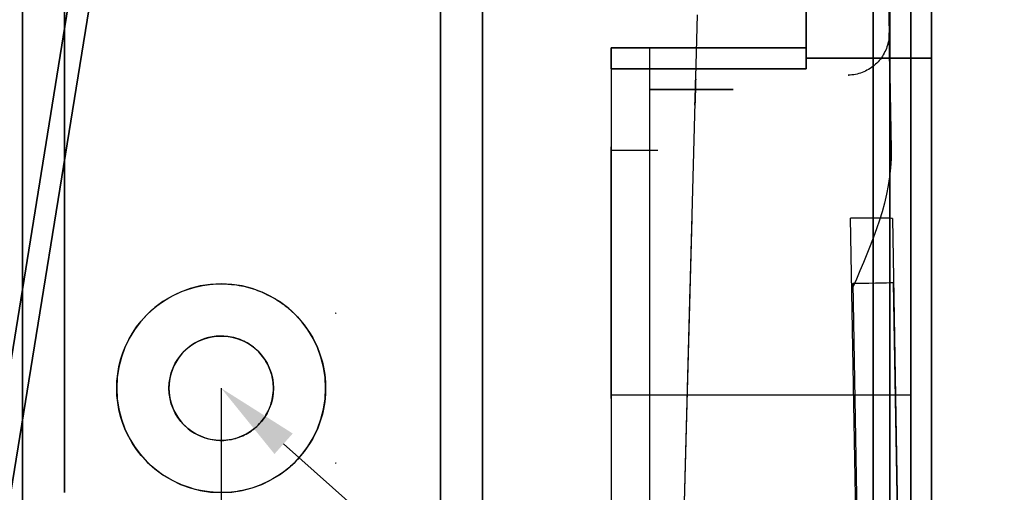
# Model space of a CAD drawing. Units: millimetres. Extents: x -8200 to 5512, y -81 to 3055.
# Drawn here: x -582 to -535, y 368 to 390 of the extents above; entities that cross this region are included whole.
import ezdxf
from ezdxf import colors
from ezdxf.entities.mleader import LeaderData, LeaderLine
from ezdxf.math import Vec2, Vec3

# ---------------------------------------------------------------- set-up
doc = ezdxf.new("R2010")
doc.units = ezdxf.units.MM
doc.header["$PDSIZE"] = -1
doc.linetypes.add('solid', pattern=[0])
doc.layers.add('3', color=1, linetype='solid')
doc.dimstyles.new('ISO-25', dxfattribs={"dimtxt": 2.5, "dimasz": 2.5, "dimexe": 1.25, "dimexo": 0.625, "dimtad": 1, "dimtxsty": 'Standard', "dimcen": 2.5, "dimadec": 0, "dimazin": 0, "dimtfac": 1, "dimtmove": 0, "dimatfit": 3, "dimfxl": 1, "dimarcsym": 0})

# ---------------------------------------------------------------- blocks, each defined once
blk = doc.blocks.new('*D144')
at = {"color": 0, "lineweight": -2, "transparency": 16777216}
for p, q in [((-538.349, 417.184), (-505.57, 417.184)), ((-507.57, 413.104), (-507.57, 385.208)), ((-507.57, 346.264), (-507.57, 374.16)), ((-538.349, 342.184), (-505.57, 342.184))]:
    blk.add_line(p, q, dxfattribs=at)
at = {"color": 0, "transparency": 16777216}
for points in [[(-508.25, 413.104), (-506.89, 413.104), (-507.57, 417.184)], [(-508.25, 346.264), (-506.89, 346.264), (-507.57, 342.184)]]:
    blk.add_solid(points, dxfattribs=at)
at = {"layer": 'Defpoints', "color": 0, "transparency": 16777216}
for p in [(-538.349, 417.184, 5.6), (-538.349, 342.184, 39.6), (-507.57, 342.184)]:
    blk.add_point(p, dxfattribs=at)
at = {"color": 0, "transparency": 16777216, "insert": (-507.57, 379.684), "char_height": 8, "attachment_point": 5}
blk.add_mtext('74.', dxfattribs=at)
blk = doc.blocks.new('*D149')
at = {"color": 0, "lineweight": -2, "transparency": 16777216}
for p, q in [((-1144.349, 372.685), (-1144.349, 307.671)), ((-572.349, 372.683), (-572.349, 307.671)), ((-1140.269, 309.671), (-576.429, 309.671))]:
    blk.add_line(p, q, dxfattribs=at)
at = {"color": 0, "transparency": 16777216}
for points in [[(-1140.269, 310.351), (-1140.269, 308.991), (-1144.349, 309.671)], [(-576.429, 310.351), (-576.429, 308.991), (-572.349, 309.671)]]:
    blk.add_solid(points, dxfattribs=at)
at = {"layer": 'Defpoints', "color": 0, "transparency": 16777216}
for p in [(-1144.349, 372.685, 34.6), (-572.349, 372.683), (-572.349, 309.671)]:
    blk.add_point(p, dxfattribs=at)
at = {"color": 0, "transparency": 16777216, "insert": (-858.349, 315.957), "char_height": 8, "attachment_point": 5}
blk.add_mtext('572,0', dxfattribs=at)

msp = doc.modelspace()

# ---------------------------------------------------------------- linework, layer by layer
at = {"layer": '3', "color": 3, "linetype": 'solid', "extrusion": (0, 1, 0)}
for p, q in [((-541.1487, 345.4843, -567.327), (-541.1487, 417.1843, -567.327)), ((-541.1487, 345.4843, 6.527), (-541.1487, 417.1843, 6.527)), ((-538.3487, 350.9843, -579.4), (-538.3487, 417.1843, -579.4)), ((-538.3487, 417.1843, 18.6), (-538.3487, 350.9843, 18.6)), ((-585.1707, 356.8881, -600.4), (-575.8487, 414.6843, -600.4)), ((-585.1707, 356.8881, -598.6), (-575.8487, 414.6843, -598.6)), ((-575.8487, 414.6843, 39.6), (-585.1707, 356.8881, 39.6)), ((-575.8487, 414.6843, 37.8), (-585.1707, 356.8881, 37.8)), ((-540.3487, 412.9843, -564.4), (-540.3487, 355.1881, -555.078)), ((-540.3487, 355.1881, -5.722), (-540.3487, 412.9843, 3.6)), ((-538.3487, 412.9843, -564.4), (-538.3487, 355.1881, -555.078)), ((-538.3487, 355.1881, -5.722), (-538.3487, 412.9843, 3.6)), ((-584.1834, 356.7289, -597.6), (-575.8487, 408.4042, -597.6)), ((-575.8487, 408.4042, 36.8), (-584.1834, 356.7289, 36.8)), ((-541.1487, 407.9602, -564.4), (-541.1487, 355.0608, -555.8678)), ((-541.1487, 355.0608, -4.9322), (-541.1487, 407.9602, 3.6)), ((-581.8487, 366.6843, -504.4), (-581.8487, 395.6843, -504.4)), ((-581.8487, 395.6843, -56.4), (-581.8487, 366.6843, -56.4)), ((-561.8487, 366.6843, -524.4), (-561.8487, 395.6843, -524.4)), ((-561.8487, 395.6843, -36.4), (-561.8487, 366.6843, -36.4)), ((-579.8487, 394.6843, -502.4), (-579.8487, 367.6843, -502.4)), ((-579.8487, 367.6843, -58.4), (-579.8487, 394.6843, -58.4)), ((-559.8487, 394.6843, -522.4), (-559.8487, 362.6843, -522.4)), ((-559.8487, 362.6843, -38.4), (-559.8487, 394.6843, -38.4)), ((-539.3487, 355.9843, -211.9), (-539.3487, 393.4843, -211.9)), ((-539.3487, 393.4843, -188.9), (-539.3487, 355.9843, -188.9)), ((-539.3487, 355.9843, -371.9), (-539.3487, 393.4843, -371.9)), ((-539.3487, 393.4843, -348.9), (-539.3487, 355.9843, -348.9)), ((-538.3487, 355.9843, -372.9), (-538.3487, 393.4843, -372.9)), ((-538.3487, 393.4843, -347.9), (-538.3487, 355.9843, -347.9)), ((-538.3487, 355.9843, -212.9), (-538.3487, 393.4843, -212.9)), ((-538.3487, 393.4843, -187.9), (-538.3487, 355.9843, -187.9)), ((-538.3487, 345.4843, -173.2246), (-538.3487, 393.4843, -174.0295)), ((-561.8487, 343.1843, -571.9), (-561.8487, 392.6843, -571.9)), ((-561.8487, 343.1843, 11.1), (-561.8487, 392.6843, 11.1)), ((-540.4149, 391.5192, -173.9424), (-540.2854, 384.101, -173.8214)), ((-550.3487, 360.4843, -176.9), (-549.5611, 390.5628, -176.9)), ((-553.6887, 388.9843, -359.28), (-553.6887, 388.9843, -352.6162)), ((-553.6887, 388.9843, -368.1838), (-553.6887, 388.9843, -361.52)), ((-553.6887, 388.9843, -199.28), (-553.6887, 388.9843, -192.6162)), ((-553.6887, 388.9843, -208.1838), (-553.6887, 388.9843, -201.52)), ((-551.8487, 388.9843, -351.4), (-544.3487, 388.9843, -351.4)), ((-544.3487, 388.9843, -369.4), (-551.8487, 388.9843, -369.4)), ((-551.8487, 388.9843, -191.4), (-544.3487, 388.9843, -191.4)), ((-544.3487, 388.9843, -209.4), (-551.8487, 388.9843, -209.4)), ((-544.3487, 388.9843, -351.4), (-544.3487, 388.9843, -369.4)), ((-544.3487, 388.9843, -191.4), (-544.3487, 388.9843, -209.4)), ((-544.3487, 388.4843, -227.9), (-538.3487, 388.4843, -227.9)), ((-538.3487, 388.4843, -332.9), (-544.3487, 388.4843, -332.9)), ((-538.3487, 388.4843, -387.9), (-544.3487, 388.4843, -387.9)), ((-538.3487, 355.9843, -387.9), (-538.3487, 388.4843, -387.9)), ((-538.3487, 388.4843, -332.9), (-538.3487, 345.4843, -332.9)), ((-538.3487, 345.4843, -227.9), (-538.3487, 388.4843, -227.9)), ((-553.6887, 387.9843, -369.7695), (-553.6887, 345.4843, -369.7695)), ((-553.6887, 387.9843, -351.0305), (-553.6887, 345.4843, -351.0305)), ((-553.6887, 387.9843, -209.7695), (-553.6887, 345.4843, -209.7695)), ((-553.6887, 387.9843, -191.0305), (-553.6887, 345.4843, -191.0305)), ((-551.8487, 387.9843, -370.4), (-551.8487, 345.4843, -370.4)), ((-551.8487, 387.9843, -350.4), (-551.8487, 345.4843, -350.4)), ((-551.8487, 387.9843, -350.4), (-544.3487, 387.9843, -350.4)), ((-544.3487, 387.9843, -370.4), (-551.8487, 387.9843, -370.4)), ((-551.8487, 387.9843, -190.4), (-544.3487, 387.9843, -190.4)), ((-544.3487, 387.9843, -210.4), (-551.8487, 387.9843, -210.4)), ((-551.8487, 387.9843, -210.4), (-551.8487, 345.4843, -210.4)), ((-551.8487, 387.9843, -190.4), (-551.8487, 345.4843, -190.4)), ((-542.3306, 387.6757, -163.6621), (-542.3387, 387.6755, -163.662)), ((-542.3375, 387.6756, -66.5087), (-542.3306, 387.6757, -66.5086)), ((-551.4479, 384.0628, -199.1989), (-553.6887, 384.0628, -199.1989)), ((-551.4479, 384.0628, -361.6011), (-553.6887, 384.0628, -361.6011)), ((-550.7415, 345.4843, -51.7087), (-549.8161, 380.8246, -52.6341)), ((-541.6106, 345.4843, -48.7097), (-542.2276, 380.8246, -49.6352)), ((-540.2279, 380.8072, -51.6345), (-539.7072, 350.9843, -50.8535)), ((-550.7415, 345.4843, -56.7101), (-549.9034, 377.4877, -56.7101)), ((-542.1215, 377.6915, -56.5064), (-541.6552, 350.9843, -56.4759)), ((-539.7072, 350.9843, -54.4766), (-540.1741, 377.7278, -54.5071)), ((-550.3487, 360.4843, -173.1618), (-549.908, 377.3131, -173.4556)), ((-566.8487, 376.255, -585.8272), (-566.8487, 376.255, -591.4)), ((-553.6887, 372.3648, -201.8605), (-539.3487, 372.3648, -201.8605)), ((-553.6887, 372.3648, -358.9395), (-539.3487, 372.3648, -358.9395)), ((-566.8487, 369.1136, -585.8272), (-566.8487, 369.1136, -591.4))]:
    msp.add_line(p, q, dxfattribs=at)
at = {"layer": '3', "color": 3, "linetype": 'solid', "extrusion": (0, -1, 0)}
for centre in [(-549.8487, -200.4, -386.9843), (-549.8487, -360.4, -386.9843)]:
    msp.add_circle(centre, 2, dxfattribs=at)
at = {"layer": '3', "color": 1, "linetype": 'solid', "extrusion": (0, 0, -1)}
msp.add_circle((572.3487, 372.6834, 600.4), 5, dxfattribs=at)
at = {"layer": '3', "color": 1, "linetype": 'solid'}
msp.add_circle((-572.3487, 372.6834, 39.6), 2.5, dxfattribs=at)
at = {"layer": '3', "color": 3, "linetype": 'solid', "extrusion": (-1, 0, 0)}
for centre, radius, start, end in [((-388.4843, -337.9, 544.3487), 5, 90, 180), ((-388.4843, -382.9, 544.3487), 5, 180, 270), ((-388.4843, -222.9, 544.3487), 5, 180, 270), ((-387.9843, -369.4, 551.8487), 1, 180, 270), ((-387.9843, -209.4, 551.8487), 1, 180, 270), ((-378.2433, -200.6594, 539.3487), 6, 165.91147, 348.45225), ((-378.2433, -360.1406, 539.3487), 6, 11.54775, 194.08853), ((-378.1843, -200.4, 539.3487), 6, 345.91147, 168.45225), ((-378.1843, -360.4, 539.3487), 6, 191.54775, 14.08853)]:
    msp.add_arc(centre, radius, start, end, dxfattribs=at)
at = {"layer": '3', "color": 3, "linetype": 'solid', "extrusion": (1, 0, 0)}
for centre, radius, start, end in [((388.4843, -382.9, -538.3487), 5, 270, 0), ((388.4843, -337.9, -538.3487), 5, 0, 90), ((388.4843, -222.9, -538.3487), 5, 270, 0), ((387.9843, -351.4, -551.8487), 1, 0, 90), ((387.9843, -191.4, -551.8487), 1, 0, 90), ((387.9843, -351.4, -544.3487), 1, 0, 90), ((387.9843, -369.4, -544.3487), 1, 270, 0), ((387.9843, -191.4, -544.3487), 1, 0, 90), ((387.9843, -209.4, -544.3487), 1, 270, 0), ((378.2433, -360.1406, -553.6887), 6, 345.91147, 168.45225), ((378.2433, -200.6594, -553.6887), 6, 191.54775, 14.08853), ((378.1843, -360.4, -553.6887), 6, 165.91147, 348.45225), ((378.1843, -200.4, -553.6887), 6, 11.54775, 194.08853)]:
    msp.add_arc(centre, radius, start, end, dxfattribs=at)
at = {"layer": '3', "color": 3, "linetype": 'solid', "extrusion": (0, 1, 0)}
for centre, radius, start, end in [((551.8487, -353.4, 388.9843), 2, 23.07392, 90), ((551.8487, -367.4, 388.9843), 2, 270, 336.92608), ((551.8487, -207.4, 388.9843), 2, 270, 336.92608), ((551.8487, -193.4, 388.9843), 2, 23.07392, 90), ((551.8487, -353.4, 387.9843), 3, 52.16908, 90), ((551.8487, -367.4, 387.9843), 3, 270, 307.83092), ((551.8487, -207.4, 387.9843), 3, 270, 307.83092), ((551.8487, -193.4, 387.9843), 3, 52.16908, 90)]:
    msp.add_arc(centre, radius, start, end, dxfattribs=at)
at = {"layer": '3', "color": 3, "linetype": 'solid', "extrusion": (0, -1, 0)}
for centre in [(-549.8487, -360.4, -388.9843), (-549.8487, -200.4, -388.9843)]:
    msp.add_arc(centre, 4, 196.2602, 163.7398, dxfattribs=at)
at = {"layer": '3', "color": 3, "linetype": 'solid', "extrusion": (0.017449, -0.999505, 0.026173)}
msp.add_arc((-535.4986, -41.4047, -391.3965), 2, 360, 89.97382, dxfattribs=at)
at = {"layer": '3', "color": 1, "linetype": 'solid', "extrusion": (0, 0, -1)}
for centre, start, end in [((572.3487, 372.6834, 594.4), 264.26083, 95.73917), ((572.3487, 372.6834, 585.4), 133.93836, 226.06164)]:
    msp.add_arc(centre, 5, start, end, dxfattribs=at)
at = {"layer": '3', "color": 3, "linetype": 'solid', "extrusion": (-0.017455, 0.999847, -0.001143)}
msp.add_arc((535.4986, -54.0648, 387.1609), 2, 180, 268.50091, dxfattribs=at)
at = {"layer": '3', "color": 1, "linetype": 'solid'}
msp.add_arc((-572.3487, 372.6834, 33.6), 2.5, 78.46304, 281.53696, dxfattribs=at)
at = {"layer": '3', "color": 3, "linetype": 'solid'}
for points, knots in [([(-540.3833, 389.7093, -66.6386), (-540.3831, 389.7003, -66.6381), (-540.383, 389.6913, -66.6375), (-540.383, 389.6822, -66.6369), (-540.3825, 389.5487, -66.6281), (-540.3955, 389.4145, -66.6193), (-540.4216, 389.2835, -66.6108), (-540.4654, 389.0641, -66.5965), (-540.5476, 388.8492, -66.5826), (-540.6616, 388.6566, -66.5702), (-540.7754, 388.4643, -66.5578), (-540.9239, 388.289, -66.5466), (-541.095, 388.145, -66.5375), (-541.2658, 388.0012, -66.5284), (-541.4639, 387.8848, -66.5211), (-541.6728, 387.8054, -66.5162), (-541.8817, 387.7261, -66.5113), (-542.1072, 387.6816, -66.5087), (-542.3306, 387.6757, -66.5086)], [0, 0, 0, 0, 0.0087079, 0.0087079, 0.0087079, 0.1366177, 0.1366177, 0.1366177, 0.35288, 0.35288, 0.35288, 0.5687307, 0.5687307, 0.5687307, 0.7843582, 0.7843582, 0.7843582, 1, 1, 1, 1]), ([(-540.3833, 389.709, -163.5124), (-540.3831, 389.7006, -163.5131), (-540.383, 389.6922, -163.5137), (-540.383, 389.6838, -163.5143), (-540.3824, 389.5494, -163.5245), (-540.3954, 389.4142, -163.5347), (-540.4218, 389.2823, -163.5445), (-540.4657, 389.063, -163.561), (-540.5481, 388.8482, -163.577), (-540.6622, 388.6556, -163.5913), (-540.776, 388.4635, -163.6055), (-540.9245, 388.2883, -163.6184), (-541.0955, 388.1445, -163.6288), (-541.2663, 388.0009, -163.6393), (-541.4643, 387.8846, -163.6477), (-541.6731, 387.8053, -163.6533), (-541.8819, 387.726, -163.6589), (-542.1073, 387.6816, -163.6619), (-542.3306, 387.6757, -163.6621)], [0, 0, 0, 0, 0.0081208, 0.0081208, 0.0081208, 0.1369928, 0.1369928, 0.1369928, 0.3532954, 0.3532954, 0.3532954, 0.5690538, 0.5690538, 0.5690538, 0.7845175, 0.7845175, 0.7845175, 1, 1, 1, 1]), ([(-553.6887, 388.9843, -352.6162), (-553.6887, 388.9843, -352.3568), (-553.6887, 388.9686, -352.0922), (-553.6887, 388.8963, -351.8432), (-553.6887, 388.8591, -351.7153), (-553.6887, 388.8062, -351.5901), (-553.6887, 388.7348, -351.4778), (-553.6887, 388.6626, -351.3644), (-553.6887, 388.5688, -351.2612), (-553.6887, 388.4588, -351.1841), (-553.6887, 388.3813, -351.1298), (-553.6887, 388.2938, -351.0871), (-553.6887, 388.2028, -351.0612), (-553.6887, 388.1321, -351.041), (-553.6887, 388.0579, -351.0305), (-553.6887, 387.9843, -351.0305)], [0, 0, 0, 0, 0.3742639, 0.3742639, 0.3742639, 0.5653997, 0.5653997, 0.5653997, 0.7594515, 0.7594515, 0.7594515, 0.8950967, 0.8950967, 0.8950967, 1, 1, 1, 1]), ([(-553.6887, 387.9843, -369.7695), (-553.6887, 388.0775, -369.7695), (-553.6887, 388.1719, -369.7524), (-553.6887, 388.2594, -369.7204), (-553.6887, 388.3467, -369.6885), (-553.6887, 388.4295, -369.6412), (-553.6887, 388.5023, -369.5835), (-553.6887, 388.5789, -369.5228), (-553.6887, 388.6464, -369.4496), (-553.6887, 388.7028, -369.3698), (-553.6887, 388.7876, -369.25), (-553.6887, 388.8495, -369.1126), (-553.6887, 388.8918, -368.972), (-553.6887, 388.968, -368.7187), (-553.6887, 388.9843, -368.4484), (-553.6887, 388.9843, -368.1838)], [0, 0, 0, 0, 0.1337366, 0.1337366, 0.1337366, 0.2669322, 0.2669322, 0.2669322, 0.4066947, 0.4066947, 0.4066947, 0.6179085, 0.6179085, 0.6179085, 1, 1, 1, 1]), ([(-553.6887, 387.9843, -209.7695), (-553.6887, 388.0775, -209.7695), (-553.6887, 388.1719, -209.7524), (-553.6887, 388.2594, -209.7204), (-553.6887, 388.3467, -209.6885), (-553.6887, 388.4295, -209.6412), (-553.6887, 388.5023, -209.5835), (-553.6887, 388.5789, -209.5228), (-553.6887, 388.6464, -209.4496), (-553.6887, 388.7028, -209.3698), (-553.6887, 388.7876, -209.25), (-553.6887, 388.8495, -209.1126), (-553.6887, 388.8918, -208.972), (-553.6887, 388.968, -208.7187), (-553.6887, 388.9843, -208.4484), (-553.6887, 388.9843, -208.1838)], [0, 0, 0, 0, 0.1337366, 0.1337366, 0.1337366, 0.2669322, 0.2669322, 0.2669322, 0.4066947, 0.4066947, 0.4066947, 0.6179085, 0.6179085, 0.6179085, 1, 1, 1, 1]), ([(-553.6887, 388.9843, -192.6162), (-553.6887, 388.9843, -192.3568), (-553.6887, 388.9686, -192.0922), (-553.6887, 388.8963, -191.8432), (-553.6887, 388.8591, -191.7153), (-553.6887, 388.8062, -191.5901), (-553.6887, 388.7348, -191.4778), (-553.6887, 388.6626, -191.3644), (-553.6887, 388.5688, -191.2612), (-553.6887, 388.4588, -191.1841), (-553.6887, 388.3813, -191.1298), (-553.6887, 388.2938, -191.0871), (-553.6887, 388.2028, -191.0612), (-553.6887, 388.1321, -191.041), (-553.6887, 388.0579, -191.0305), (-553.6887, 387.9843, -191.0305)], [0, 0, 0, 0, 0.3742639, 0.3742639, 0.3742639, 0.5653997, 0.5653997, 0.5653997, 0.7594515, 0.7594515, 0.7594515, 0.8950967, 0.8950967, 0.8950967, 1, 1, 1, 1]), ([(-571.8487, 377.6584, -594.4), (-571.5333, 377.6267, -594.4), (-571.2169, 377.563, -594.3485), (-570.9266, 377.4769, -594.2548), (-570.6375, 377.3912, -594.1614), (-570.3664, 377.2814, -594.0245), (-570.1268, 377.1626, -593.8567), (-569.8617, 377.0311, -593.6709), (-569.6284, 376.8853, -593.443), (-569.4372, 376.7483, -593.1846), (-569.2205, 376.5931, -592.8918), (-569.0504, 376.4437, -592.5481), (-568.9508, 376.3515, -592.1761), (-568.8847, 376.2902, -591.9291), (-568.8487, 376.2541, -591.663), (-568.8487, 376.2541, -591.4)], [0, 0, 0, 0, 0.193299, 0.193299, 0.193299, 0.3852624, 0.3852624, 0.3852624, 0.59783, 0.59783, 0.59783, 0.8402099, 0.8402099, 0.8402099, 1, 1, 1, 1]), ([(-568.8487, 369.1127, -591.4), (-568.8487, 369.1127, -591.6843), (-568.891, 369.0703, -591.9724), (-568.9678, 368.9998, -592.2368), (-569.044, 368.9298, -592.4993), (-569.1551, 368.8323, -592.7464), (-569.2919, 368.7266, -592.9694), (-569.4516, 368.6033, -593.2294), (-569.6498, 368.4662, -593.4631), (-569.8779, 368.3366, -593.6618), (-570.1515, 368.181, -593.9003), (-570.4776, 368.0317, -594.0951), (-570.8336, 367.9185, -594.223), (-571.1496, 367.818, -594.3367), (-571.4999, 367.7435, -594.4), (-571.8487, 367.7085, -594.4)], [0, 0, 0, 0, 0.1734333, 0.1734333, 0.1734333, 0.3446444, 0.3446444, 0.3446444, 0.5445305, 0.5445305, 0.5445305, 0.7857981, 0.7857981, 0.7857981, 1, 1, 1, 1])]:
    msp.add_open_spline(points, degree=3, knots=knots, dxfattribs=at)
for points in [[(-540.3582, 388.2743, -138.8755), (-540.3903, 390.1083, -142.8402), (-540.3903, 390.1083, -147.5073), (-540.3582, 388.2743, -151.472)], [(-540.3582, 388.2743, -118.8755), (-540.3903, 390.1083, -122.8402), (-540.3903, 390.1083, -127.5073), (-540.3582, 388.2743, -131.472)], [(-540.3582, 388.2743, -98.8755), (-540.3903, 390.1083, -102.8402), (-540.3903, 390.1083, -107.5073), (-540.3582, 388.2743, -111.472)], [(-540.3582, 388.2743, -78.8755), (-540.3903, 390.1083, -82.8402), (-540.3903, 390.1083, -87.5073), (-540.3582, 388.2743, -91.472)], [(-540.3833, 389.7093, -66.6386), (-540.3798, 389.5106, -68.2844), (-540.3718, 389.0513, -69.8556), (-540.3593, 388.3322, -71.3491)], [(-540.3595, 388.345, -159.0247), (-540.3715, 389.0364, -160.4487), (-540.3795, 389.491, -161.9446), (-540.3833, 389.709, -163.5124)], [(-553.6887, 388.9843, -361.52), (-553.6887, 388.8826, -361.1568), (-553.6887, 388.8243, -360.7771), (-553.6887, 388.8243, -360.4)], [(-553.6887, 388.8243, -360.4), (-553.6887, 388.8243, -360.2772), (-553.6887, 388.8362, -360.0305), (-553.6887, 388.8893, -359.6593), (-553.6887, 388.9487, -359.407), (-553.6887, 388.9843, -359.28)], [(-553.6887, 388.9843, -201.52), (-553.6887, 388.8826, -201.1568), (-553.6887, 388.8243, -200.7771), (-553.6887, 388.8243, -200.4)], [(-553.6887, 388.8243, -200.4), (-553.6887, 388.8243, -200.2772), (-553.6887, 388.8362, -200.0305), (-553.6887, 388.8893, -199.6593), (-553.6887, 388.9487, -199.407), (-553.6887, 388.9843, -199.28)], [(-549.6745, 386.2327, -90.5883), (-549.6335, 387.7976, -87.1765), (-549.6335, 387.7976, -83.171), (-549.6745, 386.2327, -79.7592)], [(-549.6745, 386.2327, -110.5883), (-549.6335, 387.7976, -107.1765), (-549.6335, 387.7976, -103.171), (-549.6745, 386.2327, -99.7592)], [(-549.6745, 386.2327, -130.5883), (-549.6335, 387.7976, -127.1765), (-549.6335, 387.7976, -123.171), (-549.6745, 386.2327, -119.7592)], [(-549.6745, 386.2327, -150.5883), (-549.6335, 387.7976, -147.1765), (-549.6335, 387.7976, -143.171), (-549.6745, 386.2327, -139.7592)], [(-549.6718, 386.3355, -70.3706), (-549.6569, 386.9016, -69.2043), (-549.6469, 387.2845, -67.9808), (-549.6417, 387.4843, -66.6998)], [(-549.6417, 387.4843, -163.4675), (-549.6473, 387.2704, -162.2652), (-549.6571, 386.8944, -161.116), (-549.6712, 386.3564, -160.0198)], [(-540.2854, 384.101, -173.8214), (-540.2449, 381.7838, -173.7836), (-541.2222, 379.6178, -173.7217), (-542.1178, 377.5171, -173.663)], [(-566.8487, 376.255, -585.8272), (-566.8487, 376.255, -585.7556), (-566.8538, 376.2601, -585.6125), (-566.8691, 376.275, -585.4705), (-566.8793, 376.2847, -585.4)], [(-566.8793, 369.0839, -585.4), (-566.8691, 369.0936, -585.4705), (-566.8538, 369.1085, -585.6124), (-566.8487, 369.1136, -585.7556), (-566.8487, 369.1136, -585.8272)]]:
    msp.add_open_spline(points, degree=3, dxfattribs=at)
at = {"layer": '3', "color": 1, "linetype": 'solid'}
msp.add_open_spline([(-571.8487, 370.2339, 33.6), (-571.6048, 370.2837, 33.6), (-571.3653, 370.3721, 33.569), (-571.1514, 370.4888, 33.5178), (-570.9386, 370.6048, 33.467), (-570.7448, 370.7513, 33.3956), (-570.5787, 370.9178, 33.3179), (-570.3923, 371.1048, 33.2308), (-570.2356, 371.3214, 33.1336), (-570.1163, 371.558, 33.0493), (-570.0091, 371.7707, 32.9734), (-569.9297, 372.0054, 32.9067), (-569.8868, 372.2488, 32.8696), (-569.8617, 372.3908, 32.8479), (-569.8487, 372.5375, 32.8361), (-569.8487, 372.6834, 32.8361), (-569.8487, 372.9293, 32.8361), (-569.8865, 373.1783, 32.8711), (-569.9558, 373.4074, 32.9274), (-570.0246, 373.6347, 32.9834), (-570.1252, 373.8493, 33.06), (-570.2508, 374.0431, 33.139), (-570.3972, 374.2691, 33.2312), (-570.5816, 374.4728, 33.3289), (-570.7956, 374.6425, 33.4091), (-570.9854, 374.793, 33.4803), (-571.2038, 374.9199, 33.5393), (-571.437, 375.0112, 33.5716), (-571.5694, 375.0631, 33.59), (-571.7082, 375.1042, 33.6), (-571.8487, 375.1329, 33.6)], degree=3, knots=[0, 0, 0, 0, 0.106662, 0.106662, 0.106662, 0.2123744, 0.2123744, 0.2123744, 0.3311659, 0.3311659, 0.3311659, 0.437985, 0.437985, 0.437985, 0.4998259, 0.4998259, 0.4998259, 0.6052804, 0.6052804, 0.6052804, 0.7094282, 0.7094282, 0.7094282, 0.8311805, 0.8311805, 0.8311805, 0.9391947, 0.9391947, 0.9391947, 1, 1, 1, 1], dxfattribs=at)

# ---------------------------------------------------------------- dimensions: what is measured, and where the dimension line sits
at = {"color": 0}
dim = msp.add_linear_dim(base=(-507.5702, 342.1843), p1=(-538.3487, 417.1843, 5.6), p2=(-538.3487, 342.1843, 39.6), angle=90, text='74.', dimstyle='ISO-25', override={"dimtxt": 8, "dimasz": 4.08, "dimexe": 2, "dimexo": 0, "dimgap": 1.524, "dimtih": 1, "dimtoh": 1, "dimdec": 1, "dimzin": 0, "dimadec": 2, "dimtdec": 1, "dimtzin": 0}, dxfattribs=at)
dim.commit()
dim.dimension.update_dxf_attribs({"geometry": '*D144', "text_midpoint": (-507.5702, 379.6843)})
dim = msp.add_linear_dim(base=(-572.3487, 309.671), p1=(-1144.3487, 372.6852, 34.6), p2=(-572.3487, 372.6834), dimstyle='ISO-25', override={"dimtxt": 8, "dimasz": 4.08, "dimexe": 2, "dimexo": 0, "dimgap": 1.524, "dimtih": 1, "dimtoh": 1, "dimdec": 1, "dimzin": 0, "dimadec": 2, "dimtdec": 1, "dimtzin": 0}, dxfattribs=at)
dim.commit()
dim.dimension.update_dxf_attribs({"geometry": '*D149', "text_midpoint": (-858.3487, 315.9569)})

# ---------------------------------------------------------------- leaders
ml = msp.add_multileader_mtext('Standard', dxfattribs=at)
ml.set_content('{\\fSimSun|b0|i0|c134|p2;定位销}')
ml.set_leader_properties()
ml.build(insert=Vec2(0, 0))
ml.multileader.update_dxf_attribs({"text_right_attachment_type": 6, "text_top_attachment_type": 0, "text_bottom_attachment_type": 0, "dogleg_length": 0.36})
ctx = ml.context
ctx.base_point, ctx.char_height, ctx.plane_origin = Vec3(-504.6844, 312.7434), 16, Vec3(-572.3487, 372.6834)
ctx.right_attachment = 6
notes = []
notes.append((ctx, [(0, (1, 1, 0), (-505.0444, 312.7434), (1, 0), 0.36, [(0, [(-572.3487, 372.6834)], 256, [])])]))
ctx.mtext.insert, ctx.mtext.flow_direction = Vec3(-502.6844, 321.8545), 5
for ctx, leaders in notes:
    for number, flags, end, landing, length, lines in leaders:
        leader = LeaderData()
        leader.index, (leader.has_last_leader_line, leader.has_dogleg_vector, leader.attachment_direction) = number, flags
        leader.last_leader_point, leader.dogleg_vector, leader.dogleg_length = Vec3(end), Vec3(landing), length
        for number, points, colour, breaks in lines:
            line = LeaderLine()
            line.index, line.vertices, line.color, line.breaks = number, Vec3.list(points), colors.encode_raw_color(colour), breaks
            leader.lines.append(line)
        ctx.leaders.append(leader)

doc.saveas('drawing.dxf')
